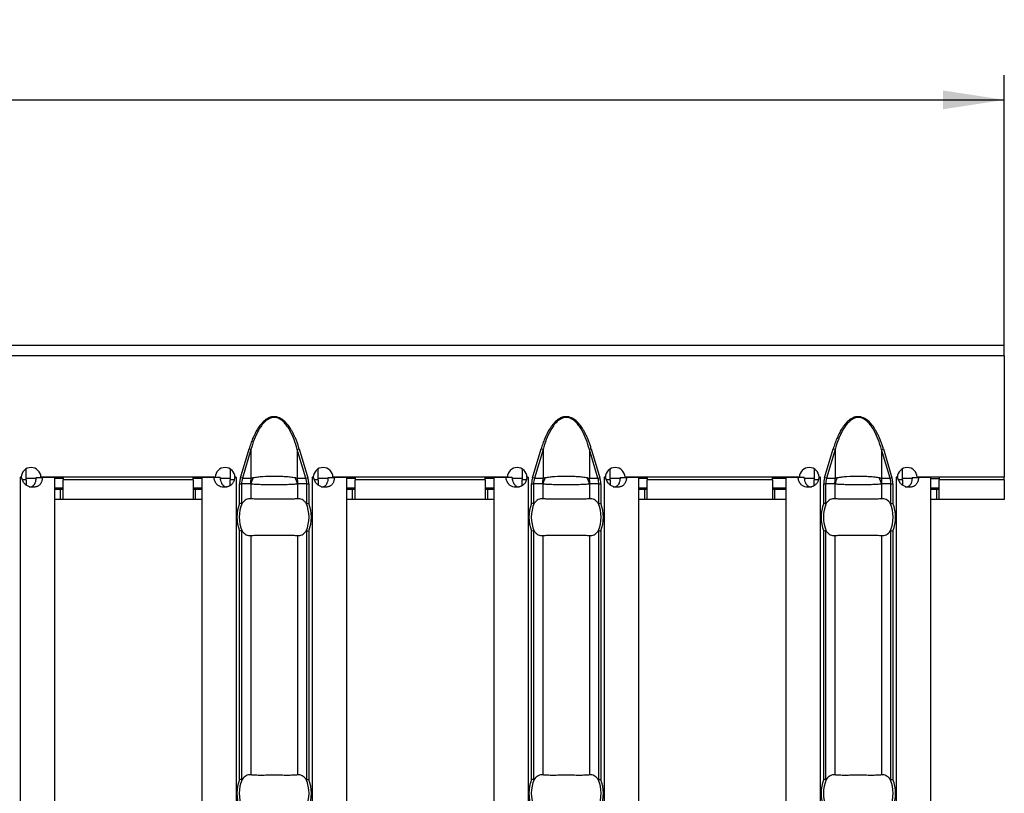
# Model space of a CAD drawing. Units: millimetres. Extents: x 30 to 832, y 10 to 584.
# Drawn here: x 504 to 584, y 253 to 316 of the extents above; entities that cross this region are included whole.
import ezdxf

# ---------------------------------------------------------------- set-up
doc = ezdxf.new("R2010")
doc.units = ezdxf.units.MM
doc.header["$LTSCALE"] = 2
doc.layers.get('0').update_dxf_attribs({"color": 1})
doc.layers.add('310308', color=7, linetype='Continuous')
doc.layers.add('DIMENSION', color=3, linetype='Continuous')
doc.styles.add('SLDTEXTSTYLE1', font='TXT', dxfattribs={"width": 0.605})
doc.dimstyles.new('SLDDIMSTYLE0', dxfattribs={"dimtxt": 5, "dimasz": 5, "dimexe": 0, "dimexo": 0.0625, "dimgap": 1.25, "dimtad": 1, "dimrnd": 1e-09, "dimzin": 12, "dimdsep": 46, "dimtxsty": 'SLDTEXTSTYLE1', "dimsah": 1, "dimcen": 0.09, "dimadec": 0, "dimazin": 3, "dimtfac": 1, "dimtofl": 0, "dimtmove": 0, "dimatfit": 3, "dimfxl": 0, "dimfrac": 2, "dimtolj": 1, "dimtzin": 12, "dimarcsym": 0})

# ---------------------------------------------------------------- blocks, each defined once
blk = doc.blocks.new('1009624-M_002__D_3')
at = {"layer": 'DIMENSION'}
for p, q in [((84.973, 288.795), (84.973, 311.645)), ((584.473, 288.795), (584.473, 311.645)), ((84.973, 309.645), (584.473, 309.645))]:
    blk.add_line(p, q, dxfattribs=at)
for points in [[(84.973, 309.645), (89.973, 308.876), (89.973, 310.414)], [(584.473, 309.645), (579.473, 310.414), (579.473, 308.876)]]:
    blk.add_solid(points, dxfattribs=at)
at = {"layer": 'DIMENSION', "insert": (326.129, 316.09), "char_height": 5, "attachment_point": 1, "style": 'SLDTEXTSTYLE1'}
blk.add_mtext('499.5', dxfattribs=at)
blk = doc.blocks.new('1009624-M_002_Top_view')
for p, q in [((499.5, 0), (0, 0)), ((499.5, -0.85), (499.5, 0)), ((499.5, -0.85), (0, -0.85)), ((499.5, -0.85), (499.5, -10.75)), ((437.293, -10.784), (437.994, -8.431)), ((438.149, -8.477), (437.448, -10.83)), ((438.149, -8.477), (437.994, -8.431)), ((438.149, -8.477), (438.149, -10.83)), ((441.923, -8.477), (442.077, -8.431)), ((441.923, -8.477), (441.923, -10.83)), ((442.624, -10.83), (441.923, -8.477)), ((442.077, -8.431), (442.778, -10.784)), ((461.079, -10.784), (461.78, -8.431)), ((461.934, -8.477), (461.233, -10.83)), ((461.934, -8.477), (461.78, -8.431)), ((461.934, -8.477), (461.934, -10.83)), ((465.708, -8.477), (465.863, -8.431)), ((465.708, -8.477), (465.708, -10.83)), ((466.409, -10.83), (465.708, -8.477)), ((465.863, -8.431), (466.564, -10.784)), ((484.865, -10.784), (485.566, -8.431)), ((485.72, -8.477), (485.019, -10.83)), ((485.72, -8.477), (485.566, -8.431)), ((485.72, -8.477), (485.72, -10.83)), ((489.494, -8.477), (489.649, -8.431)), ((489.494, -8.477), (489.494, -10.83)), ((490.195, -10.83), (489.494, -8.477)), ((489.649, -8.431), (490.35, -10.784)), ((419.843, -10.95), (419.843, -10.06)), ((436.443, -10.063), (436.443, -10.95)), ((443.629, -10.95), (443.629, -10.06)), ((460.229, -10.063), (460.229, -10.95)), ((467.414, -10.95), (467.414, -10.06)), ((484.014, -10.063), (484.014, -10.95)), ((491.2, -10.95), (491.2, -10.06)), ((419.439, -10.75), (419.339, -10.75)), ((419.339, -10.75), (419.339, -10.76)), ((419.339, -10.76), (419.343, -10.76)), ((419.455, -10.76), (419.343, -10.76)), ((419.343, -10.76), (419.343, -107.24)), ((419.843, -10.95), (419.533, -10.95)), ((420.629, -10.85), (419.843, -10.85)), ((419.843, -10.95), (419.843, -11.387)), ((420.642, -10.76), (421.161, -10.76)), ((435.241, -10.75), (421.039, -10.75)), ((422.143, -10.76), (421.161, -10.76)), ((422.143, -10.76), (422.143, -107.24)), ((422.843, -10.85), (422.143, -10.85)), ((422.843, -10.75), (422.843, -10.95)), ((422.843, -12.55), (422.843, -10.95)), ((433.443, -10.95), (422.843, -10.95)), ((433.443, -10.95), (433.443, -10.75)), ((434.143, -10.85), (433.443, -10.85)), ((433.443, -10.95), (433.443, -12.55)), ((434.143, -10.76), (434.143, -107.24)), ((435.12, -10.76), (434.143, -10.76)), ((435.641, -10.76), (435.12, -10.76)), ((436.443, -10.85), (435.661, -10.85)), ((436.443, -11.434), (436.443, -10.95)), ((436.775, -10.95), (436.443, -10.95)), ((436.943, -10.76), (436.824, -10.76)), ((436.946, -10.75), (436.841, -10.75)), ((436.943, -10.76), (436.946, -10.76)), ((436.943, -10.76), (436.943, -107.24)), ((436.946, -10.76), (436.946, -10.75)), ((437.448, -10.83), (437.293, -10.784)), ((437.448, -10.83), (438.149, -10.83)), ((441.923, -10.83), (442.624, -10.83)), ((442.624, -10.83), (442.778, -10.784)), ((443.225, -10.75), (443.125, -10.75)), ((443.125, -10.75), (443.125, -10.76)), ((443.125, -10.76), (443.129, -10.76)), ((443.241, -10.76), (443.129, -10.76)), ((443.129, -10.76), (443.129, -107.24)), ((443.629, -10.95), (443.319, -10.95)), ((444.415, -10.85), (443.629, -10.85)), ((443.629, -10.95), (443.629, -11.387)), ((444.428, -10.76), (444.947, -10.76)), ((459.027, -10.75), (444.825, -10.75)), ((445.929, -10.76), (444.947, -10.76)), ((445.929, -10.76), (445.929, -107.24)), ((446.629, -10.85), (445.929, -10.85)), ((446.629, -10.75), (446.629, -10.95)), ((446.629, -12.55), (446.629, -10.95)), ((457.229, -10.95), (446.629, -10.95)), ((457.229, -10.95), (457.229, -10.75)), ((457.929, -10.85), (457.229, -10.85)), ((457.229, -10.95), (457.229, -12.55)), ((457.929, -10.76), (457.929, -107.24)), ((458.906, -10.76), (457.929, -10.76)), ((459.426, -10.76), (458.906, -10.76)), ((460.229, -10.85), (459.447, -10.85)), ((460.229, -11.434), (460.229, -10.95)), ((460.561, -10.95), (460.229, -10.95)), ((460.729, -10.76), (460.61, -10.76)), ((460.732, -10.75), (460.627, -10.75)), ((460.729, -10.76), (460.732, -10.76)), ((460.729, -10.76), (460.729, -107.24)), ((460.732, -10.76), (460.732, -10.75)), ((461.233, -10.83), (461.079, -10.784)), ((461.233, -10.83), (461.934, -10.83)), ((465.708, -10.83), (466.409, -10.83)), ((466.409, -10.83), (466.564, -10.784)), ((467.011, -10.75), (466.911, -10.75)), ((466.911, -10.75), (466.911, -10.76)), ((466.911, -10.76), (466.914, -10.76)), ((467.027, -10.76), (466.914, -10.76)), ((466.914, -10.76), (466.914, -107.24)), ((467.414, -10.95), (467.105, -10.95)), ((468.2, -10.85), (467.414, -10.85)), ((467.414, -10.95), (467.414, -11.387)), ((468.213, -10.76), (468.733, -10.76)), ((482.813, -10.75), (468.611, -10.75)), ((469.714, -10.76), (468.733, -10.76)), ((469.714, -10.76), (469.714, -107.24)), ((470.414, -10.85), (469.714, -10.85)), ((470.414, -10.75), (470.414, -10.95)), ((470.414, -12.55), (470.414, -10.95)), ((480.614, -10.95), (470.414, -10.95)), ((480.614, -10.95), (480.614, -10.75)), ((481.714, -10.85), (480.614, -10.85)), ((480.614, -10.95), (480.614, -12.55)), ((481.714, -10.76), (481.714, -107.24)), ((482.691, -10.76), (481.714, -10.76)), ((483.212, -10.76), (482.691, -10.76)), ((484.014, -10.85), (483.233, -10.85)), ((484.014, -11.434), (484.014, -10.95)), ((484.346, -10.95), (484.014, -10.95)), ((484.514, -10.76), (484.396, -10.76)), ((484.518, -10.75), (484.413, -10.75)), ((484.514, -10.76), (484.518, -10.76)), ((484.514, -10.76), (484.514, -107.24)), ((484.518, -10.76), (484.518, -10.75)), ((485.019, -10.83), (484.865, -10.784)), ((485.019, -10.83), (485.72, -10.83)), ((489.494, -10.83), (490.195, -10.83)), ((490.195, -10.83), (490.35, -10.784)), ((490.797, -10.75), (490.697, -10.75)), ((490.697, -10.75), (490.697, -10.76)), ((490.697, -10.76), (490.7, -10.76)), ((490.813, -10.76), (490.7, -10.76)), ((490.7, -10.76), (490.7, -107.24)), ((491.2, -10.95), (490.89, -10.95)), ((491.986, -10.85), (491.2, -10.85)), ((491.2, -10.95), (491.2, -11.387)), ((491.999, -10.76), (492.519, -10.76)), ((499.5, -10.75), (492.397, -10.75)), ((493.5, -10.76), (492.519, -10.76)), ((493.5, -10.76), (493.5, -107.24)), ((493.5, -10.85), (494.2, -10.85)), ((494.2, -10.75), (494.2, -10.95)), ((494.2, -12.55), (494.2, -10.95)), ((499.5, -10.95), (494.2, -10.95)), ((499.5, -10.95), (499.5, -10.75)), ((499.5, -10.95), (499.5, -12.55)), ((422.843, -11.65), (422.143, -11.65)), ((422.643, -11.75), (422.143, -11.75)), ((422.843, -11.75), (422.643, -11.75)), ((422.643, -12.55), (422.643, -11.75)), ((434.143, -11.65), (433.443, -11.65)), ((433.643, -11.75), (433.443, -11.75)), ((434.143, -11.75), (433.643, -11.75)), ((433.643, -12.55), (433.643, -11.75)), ((437.219, -12.87), (437.219, -11.29)), ((437.219, -11.29), (437.378, -11.29)), ((437.378, -11.29), (437.378, -12.901)), ((438.106, -11.29), (437.378, -11.29)), ((438.132, -11.299), (438.132, -12.501)), ((441.94, -11.299), (441.94, -12.501)), ((442.694, -11.29), (441.965, -11.29)), ((442.694, -12.901), (442.694, -11.29)), ((442.694, -11.29), (442.853, -11.29)), ((442.853, -11.29), (442.853, -12.87)), ((446.629, -11.65), (445.929, -11.65)), ((446.429, -11.75), (445.929, -11.75)), ((446.629, -11.75), (446.429, -11.75)), ((446.429, -12.55), (446.429, -11.75)), ((457.929, -11.65), (457.229, -11.65)), ((457.429, -11.75), (457.229, -11.75)), ((457.929, -11.75), (457.429, -11.75)), ((457.429, -12.55), (457.429, -11.75)), ((461.005, -12.87), (461.005, -11.29)), ((461.005, -11.29), (461.163, -11.29)), ((461.163, -11.29), (461.163, -12.901)), ((461.892, -11.29), (461.163, -11.29)), ((461.917, -11.299), (461.917, -12.501)), ((465.725, -11.299), (465.725, -12.501)), ((466.48, -11.29), (465.751, -11.29)), ((466.48, -12.901), (466.48, -11.29)), ((466.48, -11.29), (466.638, -11.29)), ((466.638, -11.29), (466.638, -12.87)), ((470.414, -11.65), (469.714, -11.65)), ((470.214, -11.75), (469.714, -11.75)), ((470.414, -11.75), (470.214, -11.75)), ((470.214, -12.55), (470.214, -11.75)), ((481.714, -11.65), (480.614, -11.65)), ((480.814, -11.75), (480.614, -11.75)), ((481.714, -11.75), (480.814, -11.75)), ((480.814, -12.55), (480.814, -11.75)), ((484.79, -12.87), (484.79, -11.29)), ((484.79, -11.29), (484.949, -11.29)), ((484.949, -11.29), (484.949, -12.901)), ((485.678, -11.29), (484.949, -11.29)), ((485.703, -11.299), (485.703, -12.501)), ((489.511, -11.299), (489.511, -12.501)), ((490.265, -11.29), (489.537, -11.29)), ((490.265, -12.901), (490.265, -11.29)), ((490.265, -11.29), (490.424, -11.29)), ((490.424, -11.29), (490.424, -12.87)), ((494.2, -11.65), (493.5, -11.65)), ((494, -11.75), (493.5, -11.75)), ((494.2, -11.75), (494, -11.75)), ((494, -12.55), (494, -11.75)), ((422.643, -12.55), (422.143, -12.55)), ((422.843, -12.55), (422.643, -12.55)), ((433.443, -12.55), (422.843, -12.55)), ((433.643, -12.55), (433.443, -12.55)), ((434.143, -12.55), (433.643, -12.55)), ((446.429, -12.55), (445.929, -12.55)), ((446.629, -12.55), (446.429, -12.55)), ((457.229, -12.55), (446.629, -12.55)), ((457.429, -12.55), (457.229, -12.55)), ((457.929, -12.55), (457.429, -12.55)), ((470.214, -12.55), (469.714, -12.55)), ((470.414, -12.55), (470.214, -12.55)), ((480.614, -12.55), (470.414, -12.55)), ((480.814, -12.55), (480.614, -12.55)), ((481.714, -12.55), (480.814, -12.55)), ((494, -12.55), (493.5, -12.55)), ((494.2, -12.55), (494, -12.55)), ((498, -12.55), (494.2, -12.55)), ((499.5, -12.55), (498, -12.55)), ((437.219, -35.37), (437.219, -15.13)), ((437.378, -15.099), (437.378, -35.401)), ((442.694, -35.401), (442.694, -15.099)), ((442.853, -15.13), (442.853, -35.37)), ((461.005, -35.37), (461.005, -15.13)), ((461.163, -15.099), (461.163, -35.401)), ((466.48, -35.401), (466.48, -15.099)), ((466.638, -15.13), (466.638, -35.37)), ((484.79, -35.37), (484.79, -15.13)), ((484.949, -15.099), (484.949, -35.401)), ((490.265, -35.401), (490.265, -15.099)), ((490.424, -15.13), (490.424, -35.37)), ((438.132, -15.499), (438.132, -35.001)), ((441.94, -15.499), (441.94, -35.001)), ((461.917, -15.499), (461.917, -35.001)), ((465.725, -15.499), (465.725, -35.001)), ((485.703, -15.499), (485.703, -35.001)), ((489.511, -15.499), (489.511, -35.001))]:
    blk.add_line(p, q)
for centre, radius, start, end in [((420.239, -10.755), 0.8, 0.3581, 179.6419), ((436.041, -10.755), 0.8, 0.3581, 179.6419), ((444.025, -10.755), 0.8, 0.3581, 179.6419), ((459.827, -10.755), 0.8, 0.3581, 179.6419), ((467.811, -10.755), 0.8, 0.3581, 179.6419), ((483.613, -10.755), 0.8, 0.3581, 179.6419), ((491.597, -10.755), 0.8, 0.3581, 179.6419), ((440.605, -11.289), 2.499, 169.40884, 180.02086), ((440.587, -11.937), 2.537, 152.8134, 165.44155), ((439.485, -11.937), 2.537, 14.55845, 27.1866), ((439.467, -11.289), 2.499, 359.97914, 10.59116), ((464.39, -11.289), 2.499, 169.40884, 180.02086), ((464.372, -11.937), 2.537, 152.8134, 165.44155), ((463.27, -11.937), 2.537, 14.55845, 27.1866), ((463.252, -11.289), 2.499, 359.97914, 10.59116), ((488.176, -11.289), 2.499, 169.40884, 180.02086), ((488.158, -11.937), 2.537, 152.8134, 165.44155), ((487.056, -11.937), 2.537, 14.55845, 27.1866), ((487.038, -11.289), 2.499, 359.97914, 10.59116), ((440.036, -14), 3.035, 158.14301, 201.85699), ((440.036, -14), 2.842, 156.47708, 203.52292), ((440.036, -14), 2.842, 336.47708, 23.52292), ((440.036, -14), 3.035, 338.14301, 21.85699), ((463.821, -14), 3.035, 158.14301, 201.85699), ((463.821, -14), 2.842, 156.47708, 203.52292), ((463.821, -14), 2.842, 336.47708, 23.52292), ((463.821, -14), 3.035, 338.14301, 21.85699), ((487.607, -14), 3.035, 158.14301, 201.85699), ((487.607, -14), 2.842, 156.47708, 203.52292), ((487.607, -14), 2.842, 336.47708, 23.52292), ((487.607, -14), 3.035, 338.14301, 21.85699), ((440.036, -36.5), 3.035, 158.14301, 201.85699), ((440.036, -36.5), 2.842, 156.47708, 203.52292), ((440.036, -36.5), 2.842, 336.47708, 23.52292), ((440.036, -36.5), 3.035, 338.14301, 21.85699), ((463.821, -36.5), 3.035, 158.14301, 201.85699), ((463.821, -36.5), 2.842, 156.47708, 203.52292), ((463.821, -36.5), 2.842, 336.47708, 23.52292), ((463.821, -36.5), 3.035, 338.14301, 21.85699), ((487.607, -36.5), 3.035, 158.14301, 201.85699), ((487.607, -36.5), 2.842, 156.47708, 203.52292), ((487.607, -36.5), 2.842, 336.47708, 23.52292), ((487.607, -36.5), 3.035, 338.14301, 21.85699)]:
    blk.add_arc(centre, radius, start, end)
for centre, start_param, end_param in [((439.992, -11.29), 2.909439, 3.141593), ((440.08, -11.29), 0, 0.232154), ((463.778, -11.29), 2.909439, 3.141593), ((463.865, -11.29), 0, 0.232154), ((487.563, -11.29), 2.909439, 3.141593), ((487.651, -11.29), 0, 0.232154)]:
    blk.add_ellipse(centre, major_axis=(2.614, 0), ratio=0.765003, start_param=start_param, end_param=end_param)
for points, knots in [([(442.077, -8.431), (442.045, -8.326), (441.982, -8.122), (441.876, -7.826), (441.765, -7.548), (441.648, -7.288), (441.525, -7.047), (441.358, -6.759), (441.141, -6.447), (440.838, -6.128), (440.536, -5.924), (440.256, -5.829), (440.037, -5.805), (439.817, -5.829), (439.537, -5.923), (439.235, -6.126), (438.931, -6.446), (438.683, -6.803), (438.465, -7.196), (438.286, -7.592), (438.126, -8.008), (438.039, -8.287), (437.994, -8.431)], [0, 0, 0, 0, 0.046797, 0.09143, 0.13396, 0.174461, 0.213018, 0.249726, 0.316226, 0.374617, 0.437138, 0.469106, 0.499925, 0.530619, 0.562604, 0.625108, 0.68355, 0.750301, 0.810012, 0.875221, 0.935729, 1, 1, 1, 1]), ([(441.923, -8.477), (441.847, -8.205), (441.761, -7.936), (441.559, -7.41), (441.443, -7.151), (441.233, -6.783), (441.157, -6.664), (440.99, -6.437), (440.897, -6.328), (440.69, -6.134), (440.577, -6.049), (440.384, -5.954), (440.318, -5.929), (440.18, -5.894), (440.108, -5.885), (439.897, -5.885), (439.755, -5.922), (439.5, -6.046), (439.384, -6.132), (439.178, -6.324), (439.085, -6.432), (438.916, -6.66), (438.84, -6.78), (438.629, -7.15), (438.513, -7.408), (438.311, -7.934), (438.224, -8.204), (438.149, -8.477)], [0, 0, 0, 0, 0.125, 0.125, 0.25, 0.25, 0.3125, 0.3125, 0.375, 0.375, 0.4375, 0.4375, 0.46875, 0.46875, 0.5, 0.5, 0.5625, 0.5625, 0.625, 0.625, 0.6875, 0.6875, 0.75, 0.75, 0.875, 0.875, 1, 1, 1, 1]), ([(465.863, -8.431), (465.831, -8.326), (465.767, -8.122), (465.662, -7.826), (465.551, -7.548), (465.434, -7.288), (465.31, -7.047), (465.144, -6.759), (464.927, -6.447), (464.623, -6.128), (464.322, -5.924), (464.042, -5.829), (463.822, -5.805), (463.603, -5.829), (463.323, -5.923), (463.021, -6.126), (462.717, -6.446), (462.468, -6.803), (462.251, -7.196), (462.071, -7.592), (461.912, -8.008), (461.825, -8.287), (461.78, -8.431)], [0, 0, 0, 0, 0.0467974, 0.0914299, 0.1339603, 0.1744614, 0.2130175, 0.2497262, 0.3162264, 0.3746172, 0.4371378, 0.4691061, 0.4999251, 0.5306191, 0.562604, 0.625108, 0.6835501, 0.7503006, 0.810012, 0.8752213, 0.9357287, 1, 1, 1, 1]), ([(465.708, -8.477), (465.633, -8.205), (465.547, -7.936), (465.345, -7.41), (465.228, -7.151), (465.019, -6.783), (464.943, -6.664), (464.776, -6.437), (464.683, -6.328), (464.476, -6.134), (464.362, -6.049), (464.17, -5.954), (464.104, -5.929), (463.966, -5.894), (463.894, -5.885), (463.682, -5.885), (463.54, -5.922), (463.286, -6.046), (463.17, -6.132), (462.964, -6.324), (462.871, -6.432), (462.702, -6.66), (462.626, -6.78), (462.415, -7.15), (462.299, -7.408), (462.097, -7.934), (462.01, -8.204), (461.934, -8.477)], [0, 0, 0, 0, 0.125, 0.125, 0.25, 0.25, 0.3125, 0.3125, 0.375, 0.375, 0.4375, 0.4375, 0.46875, 0.46875, 0.5, 0.5, 0.5625, 0.5625, 0.625, 0.625, 0.6875, 0.6875, 0.75, 0.75, 0.875, 0.875, 1, 1, 1, 1]), ([(489.649, -8.431), (489.616, -8.326), (489.553, -8.122), (489.448, -7.826), (489.337, -7.548), (489.219, -7.288), (489.096, -7.047), (488.93, -6.759), (488.713, -6.447), (488.409, -6.128), (488.108, -5.924), (487.828, -5.829), (487.608, -5.805), (487.389, -5.829), (487.109, -5.923), (486.807, -6.126), (486.503, -6.446), (486.254, -6.803), (486.036, -7.196), (485.857, -7.592), (485.698, -8.008), (485.611, -8.287), (485.566, -8.431)], [0, 0, 0, 0, 0.046797, 0.09143, 0.13396, 0.174461, 0.213018, 0.249726, 0.316226, 0.374617, 0.437138, 0.469106, 0.499925, 0.530619, 0.562604, 0.625108, 0.68355, 0.750301, 0.810012, 0.875221, 0.935729, 1, 1, 1, 1]), ([(489.494, -8.477), (489.419, -8.205), (489.333, -7.936), (489.13, -7.41), (489.014, -7.151), (488.804, -6.783), (488.729, -6.664), (488.561, -6.437), (488.469, -6.328), (488.262, -6.134), (488.148, -6.049), (487.956, -5.954), (487.889, -5.929), (487.751, -5.894), (487.68, -5.885), (487.468, -5.885), (487.326, -5.922), (487.071, -6.046), (486.956, -6.132), (486.75, -6.324), (486.657, -6.432), (486.488, -6.66), (486.412, -6.78), (486.201, -7.15), (486.085, -7.408), (485.882, -7.934), (485.796, -8.204), (485.72, -8.477)], [0, 0, 0, 0, 0.125, 0.125, 0.25, 0.25, 0.3125, 0.3125, 0.375, 0.375, 0.4375, 0.4375, 0.46875, 0.46875, 0.5, 0.5, 0.5625, 0.5625, 0.625, 0.625, 0.6875, 0.6875, 0.75, 0.75, 0.875, 0.875, 1, 1, 1, 1]), ([(421.161, -10.76), (421.157, -10.803), (421.149, -10.885), (421.125, -11.002), (421.094, -11.108), (421.054, -11.203), (421.004, -11.286), (420.945, -11.359), (420.875, -11.42), (420.796, -11.47), (420.705, -11.509), (420.604, -11.536), (420.491, -11.552), (420.329, -11.559), (420.122, -11.537), (419.89, -11.439), (419.698, -11.271), (419.547, -11.04), (419.487, -10.857), (419.455, -10.76)], [0, 0, 0, 0, 0.0476, 0.091973, 0.133635, 0.17321, 0.211423, 0.249078, 0.287014, 0.326053, 0.366949, 0.410361, 0.45684, 0.506836, 0.605904, 0.696904, 0.787849, 0.886765, 1, 1, 1, 1]), ([(420.642, -10.76), (420.631, -10.878), (420.612, -11.089), (420.52, -11.324), (420.413, -11.448), (420.318, -11.511), (420.204, -11.549), (420.12, -11.553), (420.076, -11.555)], [0, 0, 0, 0, 0.305666, 0.548622, 0.657444, 0.765061, 0.877609, 1, 1, 1, 1]), ([(436.824, -10.76), (436.819, -10.803), (436.808, -10.885), (436.777, -11.002), (436.737, -11.108), (436.686, -11.203), (436.624, -11.286), (436.551, -11.359), (436.469, -11.42), (436.376, -11.47), (436.274, -11.509), (436.163, -11.536), (436.043, -11.552), (435.878, -11.559), (435.679, -11.537), (435.472, -11.439), (435.31, -11.271), (435.19, -11.04), (435.144, -10.857), (435.12, -10.76)], [0, 0, 0, 0, 0.0475999, 0.0919726, 0.1336349, 0.1732099, 0.2114228, 0.2490776, 0.2870138, 0.3260528, 0.3669493, 0.4103614, 0.4568404, 0.5068361, 0.6059035, 0.6969038, 0.7878486, 0.8867653, 1, 1, 1, 1]), ([(436.213, -11.555), (436.212, -11.555), (436.174, -11.559), (436.1, -11.546), (435.998, -11.51), (435.909, -11.445), (435.803, -11.32), (435.701, -11.089), (435.662, -10.878), (435.641, -10.76)], [0, 0, 0, 0, 0.000497, 0.108761, 0.212201, 0.316239, 0.426206, 0.680306, 1, 1, 1, 1]), ([(437.293, -10.784), (437.282, -10.825), (437.259, -10.908), (437.236, -11.035), (437.222, -11.162), (437.22, -11.247), (437.219, -11.29)], [0, 0, 0, 0, 0.252084, 0.501921, 0.750794, 1, 1, 1, 1]), ([(438.149, -10.83), (438.177, -10.819), (438.205, -10.81), (438.235, -10.801), (438.266, -10.792), (438.298, -10.784), (438.33, -10.778)], [0, 0, 0, 0, 0.0001313947, 0.0001313947, 0.0001313947, 0.0002686682, 0.0002686682, 0.0002686682, 0.0002686682]), ([(438.33, -10.778), (438.443, -10.756), (438.568, -10.737), (438.83, -10.705), (438.968, -10.692), (439.407, -10.661), (439.72, -10.651), (440.194, -10.651), (440.35, -10.653), (440.659, -10.663), (440.811, -10.671), (441.102, -10.692), (441.243, -10.705), (441.506, -10.737), (441.628, -10.756), (441.741, -10.778)], [0, 0, 0, 0, 0.125, 0.125, 0.25, 0.25, 0.5, 0.5, 0.625, 0.625, 0.75, 0.75, 0.875, 0.875, 1, 1, 1, 1]), ([(441.741, -10.778), (441.786, -10.787), (441.83, -10.798), (441.872, -10.812), (441.889, -10.817), (441.906, -10.823), (441.923, -10.83)], [0, 0, 0, 0, 0.0001904233, 0.0001904233, 0.0001904233, 0.0002685522, 0.0002685522, 0.0002685522, 0.0002685522]), ([(442.853, -11.29), (442.852, -11.247), (442.85, -11.162), (442.835, -11.035), (442.812, -10.908), (442.79, -10.825), (442.778, -10.784)], [0, 0, 0, 0, 0.249206, 0.498079, 0.747916, 1, 1, 1, 1]), ([(444.947, -10.76), (444.943, -10.803), (444.934, -10.885), (444.911, -11.002), (444.88, -11.108), (444.839, -11.203), (444.79, -11.286), (444.73, -11.359), (444.661, -11.42), (444.582, -11.47), (444.491, -11.509), (444.39, -11.536), (444.277, -11.552), (444.114, -11.559), (443.908, -11.537), (443.676, -11.439), (443.484, -11.271), (443.333, -11.04), (443.273, -10.857), (443.241, -10.76)], [0, 0, 0, 0, 0.0476, 0.091973, 0.133635, 0.17321, 0.211423, 0.249078, 0.287014, 0.326053, 0.366949, 0.410361, 0.45684, 0.506836, 0.605904, 0.696904, 0.787849, 0.886765, 1, 1, 1, 1]), ([(444.428, -10.76), (444.417, -10.878), (444.397, -11.089), (444.306, -11.324), (444.199, -11.448), (444.103, -11.511), (443.99, -11.549), (443.906, -11.553), (443.862, -11.555)], [0, 0, 0, 0, 0.305666, 0.548622, 0.657444, 0.765061, 0.877609, 1, 1, 1, 1]), ([(460.61, -10.76), (460.604, -10.803), (460.593, -10.885), (460.563, -11.002), (460.523, -11.108), (460.471, -11.203), (460.409, -11.286), (460.337, -11.359), (460.254, -11.42), (460.162, -11.47), (460.06, -11.509), (459.949, -11.536), (459.829, -11.552), (459.664, -11.559), (459.465, -11.537), (459.257, -11.439), (459.096, -11.271), (458.976, -11.04), (458.93, -10.857), (458.906, -10.76)], [0, 0, 0, 0, 0.0476, 0.091973, 0.133635, 0.17321, 0.211423, 0.249078, 0.287014, 0.326053, 0.366949, 0.410361, 0.45684, 0.506836, 0.605904, 0.696904, 0.787849, 0.886765, 1, 1, 1, 1]), ([(459.998, -11.555), (459.998, -11.555), (459.959, -11.559), (459.886, -11.546), (459.784, -11.51), (459.695, -11.445), (459.588, -11.32), (459.486, -11.089), (459.448, -10.878), (459.426, -10.76)], [0, 0, 0, 0, 0.000497, 0.108761, 0.212201, 0.316239, 0.426206, 0.680306, 1, 1, 1, 1]), ([(461.079, -10.784), (461.068, -10.825), (461.045, -10.908), (461.022, -11.035), (461.007, -11.162), (461.006, -11.247), (461.005, -11.29)], [0, 0, 0, 0, 0.252084, 0.501921, 0.750794, 1, 1, 1, 1]), ([(461.934, -10.83), (461.962, -10.819), (461.991, -10.81), (462.021, -10.801), (462.052, -10.792), (462.083, -10.784), (462.116, -10.778)], [0, 0, 0, 0, 0.0001313947, 0.0001313947, 0.0001313947, 0.0002686682, 0.0002686682, 0.0002686682, 0.0002686682]), ([(462.116, -10.778), (462.229, -10.756), (462.353, -10.737), (462.615, -10.705), (462.754, -10.692), (463.193, -10.661), (463.505, -10.651), (463.98, -10.651), (464.136, -10.653), (464.444, -10.663), (464.597, -10.671), (464.887, -10.692), (465.028, -10.705), (465.291, -10.737), (465.414, -10.756), (465.527, -10.778)], [0, 0, 0, 0, 0.125, 0.125, 0.25, 0.25, 0.5, 0.5, 0.625, 0.625, 0.75, 0.75, 0.875, 0.875, 1, 1, 1, 1]), ([(465.527, -10.778), (465.572, -10.787), (465.616, -10.798), (465.658, -10.812), (465.675, -10.817), (465.692, -10.823), (465.708, -10.83)], [0, 0, 0, 0, 0.0001904233, 0.0001904233, 0.0001904233, 0.0002685522, 0.0002685522, 0.0002685522, 0.0002685522]), ([(466.638, -11.29), (466.637, -11.247), (466.635, -11.162), (466.621, -11.035), (466.598, -10.908), (466.575, -10.825), (466.564, -10.784)], [0, 0, 0, 0, 0.249206, 0.498079, 0.747916, 1, 1, 1, 1]), ([(468.733, -10.76), (468.728, -10.803), (468.72, -10.885), (468.697, -11.002), (468.665, -11.108), (468.625, -11.203), (468.575, -11.286), (468.516, -11.359), (468.447, -11.42), (468.367, -11.47), (468.277, -11.509), (468.175, -11.536), (468.062, -11.552), (467.9, -11.559), (467.694, -11.537), (467.462, -11.439), (467.27, -11.271), (467.119, -11.04), (467.059, -10.857), (467.027, -10.76)], [0, 0, 0, 0, 0.0475999, 0.0919726, 0.1336349, 0.1732099, 0.2114228, 0.2490776, 0.2870138, 0.3260528, 0.3669493, 0.4103614, 0.4568404, 0.5068361, 0.6059035, 0.6969038, 0.7878486, 0.8867653, 1, 1, 1, 1]), ([(468.213, -10.76), (468.202, -10.878), (468.183, -11.089), (468.092, -11.324), (467.985, -11.448), (467.889, -11.511), (467.775, -11.549), (467.691, -11.553), (467.648, -11.555)], [0, 0, 0, 0, 0.305666, 0.548622, 0.657444, 0.765061, 0.877609, 1, 1, 1, 1]), ([(484.396, -10.76), (484.39, -10.803), (484.379, -10.885), (484.349, -11.002), (484.308, -11.108), (484.257, -11.203), (484.195, -11.286), (484.123, -11.359), (484.04, -11.42), (483.948, -11.47), (483.846, -11.509), (483.734, -11.536), (483.615, -11.552), (483.449, -11.559), (483.251, -11.537), (483.043, -11.439), (482.882, -11.271), (482.761, -11.04), (482.716, -10.857), (482.691, -10.76)], [0, 0, 0, 0, 0.0476, 0.091973, 0.133635, 0.17321, 0.211423, 0.249078, 0.287014, 0.326053, 0.366949, 0.410361, 0.45684, 0.506836, 0.605904, 0.696904, 0.787849, 0.886765, 1, 1, 1, 1]), ([(483.784, -11.555), (483.784, -11.555), (483.745, -11.559), (483.672, -11.546), (483.569, -11.51), (483.48, -11.445), (483.374, -11.32), (483.272, -11.089), (483.234, -10.878), (483.212, -10.76)], [0, 0, 0, 0, 0.000497, 0.108761, 0.212201, 0.316239, 0.426206, 0.680306, 1, 1, 1, 1]), ([(484.865, -10.784), (484.853, -10.825), (484.83, -10.908), (484.808, -11.035), (484.793, -11.162), (484.791, -11.247), (484.79, -11.29)], [0, 0, 0, 0, 0.252084, 0.501921, 0.750794, 1, 1, 1, 1]), ([(485.72, -10.83), (485.748, -10.819), (485.777, -10.81), (485.806, -10.801), (485.837, -10.792), (485.869, -10.784), (485.902, -10.778)], [0, 0, 0, 0, 0.0001313947, 0.0001313947, 0.0001313947, 0.0002686682, 0.0002686682, 0.0002686682, 0.0002686682]), ([(485.902, -10.778), (486.015, -10.756), (486.139, -10.737), (486.401, -10.705), (486.54, -10.692), (486.979, -10.661), (487.291, -10.651), (487.765, -10.651), (487.922, -10.653), (488.23, -10.663), (488.382, -10.671), (488.673, -10.692), (488.814, -10.705), (489.077, -10.737), (489.199, -10.756), (489.312, -10.778)], [0, 0, 0, 0, 0.125, 0.125, 0.25, 0.25, 0.5, 0.5, 0.625, 0.625, 0.75, 0.75, 0.875, 0.875, 1, 1, 1, 1]), ([(489.312, -10.778), (489.358, -10.787), (489.402, -10.798), (489.444, -10.812), (489.461, -10.817), (489.478, -10.823), (489.494, -10.83)], [0, 0, 0, 0, 0.0001904233, 0.0001904233, 0.0001904233, 0.0002685522, 0.0002685522, 0.0002685522, 0.0002685522]), ([(490.424, -11.29), (490.423, -11.247), (490.421, -11.162), (490.406, -11.035), (490.384, -10.908), (490.361, -10.825), (490.35, -10.784)], [0, 0, 0, 0, 0.249206, 0.498079, 0.747916, 1, 1, 1, 1]), ([(492.519, -10.76), (492.514, -10.803), (492.506, -10.885), (492.482, -11.002), (492.451, -11.108), (492.411, -11.203), (492.361, -11.286), (492.302, -11.359), (492.233, -11.42), (492.153, -11.47), (492.063, -11.509), (491.961, -11.536), (491.848, -11.552), (491.686, -11.559), (491.479, -11.537), (491.248, -11.439), (491.055, -11.271), (490.904, -11.04), (490.845, -10.857), (490.813, -10.76)], [0, 0, 0, 0, 0.0476, 0.091973, 0.133635, 0.17321, 0.211423, 0.249078, 0.287014, 0.326053, 0.366949, 0.410361, 0.45684, 0.506836, 0.605904, 0.696904, 0.787849, 0.886765, 1, 1, 1, 1]), ([(491.999, -10.76), (491.988, -10.878), (491.969, -11.089), (491.878, -11.324), (491.77, -11.448), (491.675, -11.511), (491.561, -11.549), (491.477, -11.553), (491.433, -11.555)], [0, 0, 0, 0, 0.305666, 0.548622, 0.657444, 0.765061, 0.877609, 1, 1, 1, 1]), ([(438.132, -11.299), (438.127, -11.296), (438.123, -11.294), (438.118, -11.292), (438.114, -11.291), (438.11, -11.29), (438.106, -11.29)], [0, 0, 0, 0, 0.00002372404, 0.00002372404, 0.00002372404, 0.00004325646, 0.00004325646, 0.00004325646, 0.00004325646]), ([(441.94, -11.299), (441.828, -11.312), (441.7, -11.323), (441.417, -11.342), (441.261, -11.35), (440.934, -11.362), (440.759, -11.367), (440.402, -11.373), (440.221, -11.375), (439.851, -11.375), (439.666, -11.373), (439.31, -11.367), (439.139, -11.363), (438.808, -11.35), (438.654, -11.342), (438.373, -11.324), (438.244, -11.312), (438.132, -11.299)], [0, 0, 0, 0, 0.125, 0.125, 0.25, 0.25, 0.375, 0.375, 0.5, 0.5, 0.625, 0.625, 0.75, 0.75, 0.875, 0.875, 1, 1, 1, 1]), ([(441.965, -11.29), (441.963, -11.29), (441.961, -11.29), (441.958, -11.291), (441.952, -11.292), (441.946, -11.295), (441.94, -11.299)], [0, 0, 0, 0, 0.00001130975, 0.00001130975, 0.00001130975, 0.00004348451, 0.00004348451, 0.00004348451, 0.00004348451]), ([(461.917, -11.299), (461.913, -11.296), (461.908, -11.294), (461.904, -11.292), (461.9, -11.291), (461.896, -11.29), (461.892, -11.29)], [0, 0, 0, 0, 0.00002372404, 0.00002372404, 0.00002372404, 0.00004325646, 0.00004325646, 0.00004325646, 0.00004325646]), ([(465.725, -11.299), (465.613, -11.312), (465.486, -11.323), (465.203, -11.342), (465.047, -11.35), (464.72, -11.362), (464.544, -11.367), (464.188, -11.373), (464.006, -11.375), (463.637, -11.375), (463.452, -11.373), (463.096, -11.367), (462.924, -11.363), (462.593, -11.35), (462.44, -11.342), (462.159, -11.324), (462.03, -11.312), (461.917, -11.299)], [0, 0, 0, 0, 0.125, 0.125, 0.25, 0.25, 0.375, 0.375, 0.5, 0.5, 0.625, 0.625, 0.75, 0.75, 0.875, 0.875, 1, 1, 1, 1]), ([(465.751, -11.29), (465.749, -11.29), (465.746, -11.29), (465.744, -11.291), (465.738, -11.292), (465.731, -11.295), (465.725, -11.299)], [0, 0, 0, 0, 0.00001130975, 0.00001130975, 0.00001130975, 0.00004348451, 0.00004348451, 0.00004348451, 0.00004348451]), ([(485.703, -11.299), (485.699, -11.296), (485.694, -11.294), (485.689, -11.292), (485.685, -11.291), (485.682, -11.29), (485.678, -11.29)], [0, 0, 0, 0, 0.00002372404, 0.00002372404, 0.00002372404, 0.00004325646, 0.00004325646, 0.00004325646, 0.00004325646]), ([(489.511, -11.299), (489.399, -11.312), (489.272, -11.323), (488.989, -11.342), (488.833, -11.35), (488.505, -11.362), (488.33, -11.367), (487.974, -11.373), (487.792, -11.375), (487.422, -11.375), (487.238, -11.373), (486.882, -11.367), (486.71, -11.363), (486.379, -11.35), (486.226, -11.342), (485.945, -11.324), (485.815, -11.312), (485.703, -11.299)], [0, 0, 0, 0, 0.125, 0.125, 0.25, 0.25, 0.375, 0.375, 0.5, 0.5, 0.625, 0.625, 0.75, 0.75, 0.875, 0.875, 1, 1, 1, 1]), ([(489.537, -11.29), (489.534, -11.29), (489.532, -11.29), (489.53, -11.291), (489.523, -11.292), (489.517, -11.295), (489.511, -11.299)], [0, 0, 0, 0, 0.00001130975, 0.00001130975, 0.00001130975, 0.00004348451, 0.00004348451, 0.00004348451, 0.00004348451]), ([(438.132, -12.501), (438.005, -12.485), (437.879, -12.508), (437.638, -12.632), (437.527, -12.731), (437.429, -12.866)], [0, 0, 0, 0, 0.5, 0.5, 1, 1, 1, 1]), ([(441.94, -12.501), (441.827, -12.515), (441.701, -12.524), (441.418, -12.536), (441.261, -12.538), (440.934, -12.537), (440.761, -12.534), (440.402, -12.53), (440.221, -12.528), (439.855, -12.528), (439.669, -12.53), (439.314, -12.534), (439.14, -12.537), (438.81, -12.538), (438.657, -12.536), (438.374, -12.524), (438.244, -12.515), (438.132, -12.501)], [0, 0, 0, 0, 0.125, 0.125, 0.25, 0.25, 0.375, 0.375, 0.5, 0.5, 0.625, 0.625, 0.75, 0.75, 0.875, 0.875, 1, 1, 1, 1]), ([(442.642, -12.866), (442.593, -12.798), (442.541, -12.741), (442.432, -12.642), (442.373, -12.601), (442.193, -12.508), (442.066, -12.485), (441.94, -12.501)], [0, 0, 0, 0, 0.25, 0.25, 0.5, 0.5, 1, 1, 1, 1]), ([(461.917, -12.501), (461.791, -12.485), (461.665, -12.508), (461.424, -12.632), (461.312, -12.731), (461.215, -12.866)], [0, 0, 0, 0, 0.5, 0.5, 1, 1, 1, 1]), ([(465.725, -12.501), (465.613, -12.515), (465.486, -12.524), (465.204, -12.536), (465.047, -12.538), (464.72, -12.537), (464.546, -12.534), (464.188, -12.53), (464.006, -12.528), (463.64, -12.528), (463.455, -12.53), (463.1, -12.534), (462.926, -12.537), (462.596, -12.538), (462.443, -12.536), (462.159, -12.524), (462.03, -12.515), (461.917, -12.501)], [0, 0, 0, 0, 0.125, 0.125, 0.25, 0.25, 0.375, 0.375, 0.5, 0.5, 0.625, 0.625, 0.75, 0.75, 0.875, 0.875, 1, 1, 1, 1]), ([(466.428, -12.866), (466.379, -12.798), (466.327, -12.741), (466.217, -12.642), (466.159, -12.601), (465.978, -12.508), (465.852, -12.485), (465.725, -12.501)], [0, 0, 0, 0, 0.25, 0.25, 0.5, 0.5, 1, 1, 1, 1]), ([(485.703, -12.501), (485.577, -12.485), (485.451, -12.508), (485.21, -12.632), (485.098, -12.731), (485.001, -12.866)], [0, 0, 0, 0, 0.5, 0.5, 1, 1, 1, 1]), ([(489.511, -12.501), (489.399, -12.515), (489.272, -12.524), (488.99, -12.536), (488.833, -12.538), (488.505, -12.537), (488.332, -12.534), (487.973, -12.53), (487.792, -12.528), (487.426, -12.528), (487.241, -12.53), (486.886, -12.534), (486.711, -12.537), (486.382, -12.538), (486.228, -12.536), (485.945, -12.524), (485.815, -12.515), (485.703, -12.501)], [0, 0, 0, 0, 0.125, 0.125, 0.25, 0.25, 0.375, 0.375, 0.5, 0.5, 0.625, 0.625, 0.75, 0.75, 0.875, 0.875, 1, 1, 1, 1]), ([(490.213, -12.866), (490.165, -12.798), (490.113, -12.741), (490.003, -12.642), (489.944, -12.601), (489.764, -12.508), (489.638, -12.485), (489.511, -12.501)], [0, 0, 0, 0, 0.25, 0.25, 0.5, 0.5, 1, 1, 1, 1]), ([(437.429, -12.866), (437.423, -12.874), (437.417, -12.882), (437.409, -12.889), (437.403, -12.894), (437.397, -12.898), (437.39, -12.9), (437.386, -12.902), (437.382, -12.902), (437.378, -12.901)], [0, 0, 0, 0, 0.00004013085, 0.00004013085, 0.00004013085, 0.0000737072, 0.0000737072, 0.0000737072, 0.00009481036, 0.00009481036, 0.00009481036, 0.00009481036]), ([(442.694, -12.901), (442.689, -12.902), (442.683, -12.901), (442.678, -12.899), (442.671, -12.896), (442.664, -12.891), (442.657, -12.884), (442.652, -12.879), (442.647, -12.872), (442.642, -12.866)], [0, 0, 0, 0, 0.00002610727, 0.00002610727, 0.00002610727, 0.00006300599, 0.00006300599, 0.00006300599, 0.00009442318, 0.00009442318, 0.00009442318, 0.00009442318]), ([(461.215, -12.866), (461.209, -12.874), (461.202, -12.882), (461.195, -12.889), (461.189, -12.894), (461.183, -12.898), (461.176, -12.9), (461.172, -12.902), (461.168, -12.902), (461.163, -12.901)], [0, 0, 0, 0, 0.00004013085, 0.00004013085, 0.00004013085, 0.0000737072, 0.0000737072, 0.0000737072, 0.00009481036, 0.00009481036, 0.00009481036, 0.00009481036]), ([(466.48, -12.901), (466.474, -12.902), (466.469, -12.901), (466.464, -12.899), (466.456, -12.896), (466.45, -12.891), (466.443, -12.884), (466.438, -12.879), (466.433, -12.872), (466.428, -12.866)], [0, 0, 0, 0, 0.00002610727, 0.00002610727, 0.00002610727, 0.00006300599, 0.00006300599, 0.00006300599, 0.00009442318, 0.00009442318, 0.00009442318, 0.00009442318]), ([(485.001, -12.866), (484.995, -12.874), (484.988, -12.882), (484.981, -12.889), (484.975, -12.894), (484.968, -12.898), (484.962, -12.9), (484.958, -12.902), (484.953, -12.902), (484.949, -12.901)], [0, 0, 0, 0, 0.00004013085, 0.00004013085, 0.00004013085, 0.0000737072, 0.0000737072, 0.0000737072, 0.00009481036, 0.00009481036, 0.00009481036, 0.00009481036]), ([(490.265, -12.901), (490.26, -12.902), (490.255, -12.901), (490.249, -12.899), (490.242, -12.896), (490.235, -12.891), (490.229, -12.884), (490.223, -12.879), (490.218, -12.872), (490.213, -12.866)], [0, 0, 0, 0, 0.00002610727, 0.00002610727, 0.00002610727, 0.00006300599, 0.00006300599, 0.00006300599, 0.00009442318, 0.00009442318, 0.00009442318, 0.00009442318]), ([(437.378, -15.099), (437.383, -15.098), (437.388, -15.099), (437.393, -15.101), (437.401, -15.104), (437.408, -15.109), (437.414, -15.116), (437.419, -15.121), (437.425, -15.128), (437.429, -15.134)], [0, 0, 0, 0, 0.00002610727, 0.00002610727, 0.00002610727, 0.00006300599, 0.00006300599, 0.00006300599, 0.00009442318, 0.00009442318, 0.00009442318, 0.00009442318]), ([(437.429, -15.134), (437.478, -15.202), (437.53, -15.259), (437.64, -15.358), (437.698, -15.399), (437.879, -15.492), (438.005, -15.515), (438.132, -15.499)], [0, 0, 0, 0, 0.25, 0.25, 0.5, 0.5, 1, 1, 1, 1]), ([(441.94, -15.499), (442.066, -15.515), (442.192, -15.492), (442.433, -15.368), (442.545, -15.269), (442.642, -15.134)], [0, 0, 0, 0, 0.5, 0.5, 1, 1, 1, 1]), ([(442.642, -15.134), (442.648, -15.126), (442.655, -15.118), (442.662, -15.111), (442.668, -15.106), (442.674, -15.102), (442.681, -15.1), (442.685, -15.098), (442.69, -15.098), (442.694, -15.099)], [0, 0, 0, 0, 0.00004013085, 0.00004013085, 0.00004013085, 0.0000737072, 0.0000737072, 0.0000737072, 0.00009481036, 0.00009481036, 0.00009481036, 0.00009481036]), ([(461.163, -15.099), (461.169, -15.098), (461.174, -15.099), (461.179, -15.101), (461.186, -15.104), (461.193, -15.109), (461.2, -15.116), (461.205, -15.121), (461.21, -15.128), (461.215, -15.134)], [0, 0, 0, 0, 0.00002610727, 0.00002610727, 0.00002610727, 0.00006300599, 0.00006300599, 0.00006300599, 0.00009442318, 0.00009442318, 0.00009442318, 0.00009442318]), ([(461.215, -15.134), (461.264, -15.202), (461.316, -15.259), (461.426, -15.358), (461.484, -15.399), (461.665, -15.492), (461.791, -15.515), (461.917, -15.499)], [0, 0, 0, 0, 0.25, 0.25, 0.5, 0.5, 1, 1, 1, 1]), ([(465.725, -15.499), (465.852, -15.515), (465.978, -15.492), (466.219, -15.368), (466.33, -15.269), (466.428, -15.134)], [0, 0, 0, 0, 0.5, 0.5, 1, 1, 1, 1]), ([(466.428, -15.134), (466.434, -15.126), (466.441, -15.118), (466.448, -15.111), (466.454, -15.106), (466.46, -15.102), (466.467, -15.1), (466.471, -15.098), (466.475, -15.098), (466.48, -15.099)], [0, 0, 0, 0, 0.00004013085, 0.00004013085, 0.00004013085, 0.0000737072, 0.0000737072, 0.0000737072, 0.00009481036, 0.00009481036, 0.00009481036, 0.00009481036]), ([(484.949, -15.099), (484.954, -15.098), (484.96, -15.099), (484.965, -15.101), (484.972, -15.104), (484.979, -15.109), (484.985, -15.116), (484.991, -15.121), (484.996, -15.128), (485.001, -15.134)], [0, 0, 0, 0, 0.00002610727, 0.00002610727, 0.00002610727, 0.00006300599, 0.00006300599, 0.00006300599, 0.00009442318, 0.00009442318, 0.00009442318, 0.00009442318]), ([(485.001, -15.134), (485.05, -15.202), (485.101, -15.259), (485.211, -15.358), (485.27, -15.399), (485.45, -15.492), (485.577, -15.515), (485.703, -15.499)], [0, 0, 0, 0, 0.25, 0.25, 0.5, 0.5, 1, 1, 1, 1]), ([(489.511, -15.499), (489.638, -15.515), (489.764, -15.492), (490.004, -15.368), (490.116, -15.269), (490.213, -15.134)], [0, 0, 0, 0, 0.5, 0.5, 1, 1, 1, 1]), ([(490.213, -15.134), (490.22, -15.126), (490.226, -15.118), (490.233, -15.111), (490.239, -15.106), (490.246, -15.102), (490.252, -15.1), (490.257, -15.098), (490.261, -15.098), (490.265, -15.099)], [0, 0, 0, 0, 0.00004013085, 0.00004013085, 0.00004013085, 0.0000737072, 0.0000737072, 0.0000737072, 0.00009481036, 0.00009481036, 0.00009481036, 0.00009481036]), ([(438.132, -15.499), (438.244, -15.485), (438.371, -15.476), (438.653, -15.464), (438.81, -15.462), (439.137, -15.463), (439.311, -15.466), (439.67, -15.47), (439.851, -15.472), (440.217, -15.472), (440.402, -15.47), (440.757, -15.466), (440.931, -15.463), (441.261, -15.462), (441.415, -15.464), (441.698, -15.476), (441.827, -15.485), (441.94, -15.499)], [0, 0, 0, 0, 0.125, 0.125, 0.25, 0.25, 0.375, 0.375, 0.5, 0.5, 0.625, 0.625, 0.75, 0.75, 0.875, 0.875, 1, 1, 1, 1]), ([(461.917, -15.499), (462.03, -15.485), (462.157, -15.476), (462.439, -15.464), (462.596, -15.462), (462.923, -15.463), (463.096, -15.466), (463.455, -15.47), (463.636, -15.472), (464.002, -15.472), (464.188, -15.47), (464.543, -15.466), (464.717, -15.463), (465.047, -15.462), (465.2, -15.464), (465.484, -15.476), (465.613, -15.485), (465.725, -15.499)], [0, 0, 0, 0, 0.125, 0.125, 0.25, 0.25, 0.375, 0.375, 0.5, 0.5, 0.625, 0.625, 0.75, 0.75, 0.875, 0.875, 1, 1, 1, 1]), ([(485.703, -15.499), (485.815, -15.485), (485.942, -15.476), (486.225, -15.464), (486.381, -15.462), (486.709, -15.463), (486.882, -15.466), (487.241, -15.47), (487.422, -15.472), (487.788, -15.472), (487.973, -15.47), (488.329, -15.466), (488.503, -15.463), (488.833, -15.462), (488.986, -15.464), (489.269, -15.476), (489.399, -15.485), (489.511, -15.499)], [0, 0, 0, 0, 0.125, 0.125, 0.25, 0.25, 0.375, 0.375, 0.5, 0.5, 0.625, 0.625, 0.75, 0.75, 0.875, 0.875, 1, 1, 1, 1]), ([(438.132, -35.001), (438.005, -34.985), (437.879, -35.008), (437.638, -35.132), (437.527, -35.231), (437.429, -35.366)], [0, 0, 0, 0, 0.5, 0.5, 1, 1, 1, 1]), ([(441.94, -35.001), (441.827, -35.015), (441.701, -35.024), (441.418, -35.036), (441.261, -35.038), (440.934, -35.037), (440.761, -35.034), (440.402, -35.03), (440.221, -35.028), (439.855, -35.028), (439.669, -35.03), (439.314, -35.034), (439.14, -35.037), (438.81, -35.038), (438.657, -35.036), (438.374, -35.024), (438.244, -35.015), (438.132, -35.001)], [0, 0, 0, 0, 0.125, 0.125, 0.25, 0.25, 0.375, 0.375, 0.5, 0.5, 0.625, 0.625, 0.75, 0.75, 0.875, 0.875, 1, 1, 1, 1]), ([(442.642, -35.366), (442.593, -35.298), (442.541, -35.241), (442.432, -35.142), (442.373, -35.101), (442.193, -35.008), (442.066, -34.985), (441.94, -35.001)], [0, 0, 0, 0, 0.25, 0.25, 0.5, 0.5, 1, 1, 1, 1]), ([(461.917, -35.001), (461.791, -34.985), (461.665, -35.008), (461.424, -35.132), (461.312, -35.231), (461.215, -35.366)], [0, 0, 0, 0, 0.5, 0.5, 1, 1, 1, 1]), ([(465.725, -35.001), (465.613, -35.015), (465.486, -35.024), (465.204, -35.036), (465.047, -35.038), (464.72, -35.037), (464.546, -35.034), (464.188, -35.03), (464.006, -35.028), (463.64, -35.028), (463.455, -35.03), (463.1, -35.034), (462.926, -35.037), (462.596, -35.038), (462.443, -35.036), (462.159, -35.024), (462.03, -35.015), (461.917, -35.001)], [0, 0, 0, 0, 0.125, 0.125, 0.25, 0.25, 0.375, 0.375, 0.5, 0.5, 0.625, 0.625, 0.75, 0.75, 0.875, 0.875, 1, 1, 1, 1]), ([(466.428, -35.366), (466.379, -35.298), (466.327, -35.241), (466.217, -35.142), (466.159, -35.101), (465.978, -35.008), (465.852, -34.985), (465.725, -35.001)], [0, 0, 0, 0, 0.25, 0.25, 0.5, 0.5, 1, 1, 1, 1]), ([(485.703, -35.001), (485.577, -34.985), (485.451, -35.008), (485.21, -35.132), (485.098, -35.231), (485.001, -35.366)], [0, 0, 0, 0, 0.5, 0.5, 1, 1, 1, 1]), ([(489.511, -35.001), (489.399, -35.015), (489.272, -35.024), (488.99, -35.036), (488.833, -35.038), (488.505, -35.037), (488.332, -35.034), (487.973, -35.03), (487.792, -35.028), (487.426, -35.028), (487.241, -35.03), (486.886, -35.034), (486.711, -35.037), (486.382, -35.038), (486.228, -35.036), (485.945, -35.024), (485.815, -35.015), (485.703, -35.001)], [0, 0, 0, 0, 0.125, 0.125, 0.25, 0.25, 0.375, 0.375, 0.5, 0.5, 0.625, 0.625, 0.75, 0.75, 0.875, 0.875, 1, 1, 1, 1]), ([(490.213, -35.366), (490.165, -35.298), (490.113, -35.241), (490.003, -35.142), (489.944, -35.101), (489.764, -35.008), (489.638, -34.985), (489.511, -35.001)], [0, 0, 0, 0, 0.25, 0.25, 0.5, 0.5, 1, 1, 1, 1]), ([(437.429, -35.366), (437.423, -35.374), (437.417, -35.382), (437.409, -35.389), (437.403, -35.394), (437.397, -35.398), (437.39, -35.4), (437.386, -35.402), (437.382, -35.402), (437.378, -35.401)], [0, 0, 0, 0, 0.00004013085, 0.00004013085, 0.00004013085, 0.0000737072, 0.0000737072, 0.0000737072, 0.00009481036, 0.00009481036, 0.00009481036, 0.00009481036]), ([(442.694, -35.401), (442.689, -35.402), (442.683, -35.401), (442.678, -35.399), (442.671, -35.396), (442.664, -35.391), (442.657, -35.384), (442.652, -35.379), (442.647, -35.372), (442.642, -35.366)], [0, 0, 0, 0, 0.00002610727, 0.00002610727, 0.00002610727, 0.00006300599, 0.00006300599, 0.00006300599, 0.00009442318, 0.00009442318, 0.00009442318, 0.00009442318]), ([(461.215, -35.366), (461.209, -35.374), (461.202, -35.382), (461.195, -35.389), (461.189, -35.394), (461.183, -35.398), (461.176, -35.4), (461.172, -35.402), (461.168, -35.402), (461.163, -35.401)], [0, 0, 0, 0, 0.00004013085, 0.00004013085, 0.00004013085, 0.0000737072, 0.0000737072, 0.0000737072, 0.00009481036, 0.00009481036, 0.00009481036, 0.00009481036]), ([(466.48, -35.401), (466.474, -35.402), (466.469, -35.401), (466.464, -35.399), (466.456, -35.396), (466.45, -35.391), (466.443, -35.384), (466.438, -35.379), (466.433, -35.372), (466.428, -35.366)], [0, 0, 0, 0, 0.00002610727, 0.00002610727, 0.00002610727, 0.00006300599, 0.00006300599, 0.00006300599, 0.00009442318, 0.00009442318, 0.00009442318, 0.00009442318]), ([(485.001, -35.366), (484.995, -35.374), (484.988, -35.382), (484.981, -35.389), (484.975, -35.394), (484.968, -35.398), (484.962, -35.4), (484.958, -35.402), (484.953, -35.402), (484.949, -35.401)], [0, 0, 0, 0, 0.00004013085, 0.00004013085, 0.00004013085, 0.0000737072, 0.0000737072, 0.0000737072, 0.00009481036, 0.00009481036, 0.00009481036, 0.00009481036]), ([(490.265, -35.401), (490.26, -35.402), (490.255, -35.401), (490.249, -35.399), (490.242, -35.396), (490.235, -35.391), (490.229, -35.384), (490.223, -35.379), (490.218, -35.372), (490.213, -35.366)], [0, 0, 0, 0, 0.00002610727, 0.00002610727, 0.00002610727, 0.00006300599, 0.00006300599, 0.00006300599, 0.00009442318, 0.00009442318, 0.00009442318, 0.00009442318])]:
    blk.add_open_spline(points, degree=3, knots=knots)
for points in [[(437.378, -12.901), (437.34, -12.894), (437.279, -12.882), (437.219, -12.87)], [(442.694, -12.901), (442.732, -12.894), (442.792, -12.882), (442.853, -12.87)], [(461.163, -12.901), (461.125, -12.894), (461.065, -12.882), (461.005, -12.87)], [(466.48, -12.901), (466.517, -12.894), (466.578, -12.882), (466.638, -12.87)], [(484.949, -12.901), (484.911, -12.894), (484.851, -12.882), (484.79, -12.87)], [(490.265, -12.901), (490.303, -12.894), (490.363, -12.882), (490.424, -12.87)], [(437.378, -15.099), (437.34, -15.106), (437.279, -15.118), (437.219, -15.13)], [(442.694, -15.099), (442.732, -15.106), (442.792, -15.118), (442.853, -15.13)], [(461.163, -15.099), (461.125, -15.106), (461.065, -15.118), (461.005, -15.13)], [(466.48, -15.099), (466.517, -15.106), (466.578, -15.118), (466.638, -15.13)], [(484.949, -15.099), (484.911, -15.106), (484.851, -15.118), (484.79, -15.13)], [(490.265, -15.099), (490.303, -15.106), (490.363, -15.118), (490.424, -15.13)], [(437.378, -35.401), (437.34, -35.394), (437.279, -35.382), (437.219, -35.37)], [(442.694, -35.401), (442.732, -35.394), (442.792, -35.382), (442.853, -35.37)], [(461.163, -35.401), (461.125, -35.394), (461.065, -35.382), (461.005, -35.37)], [(466.48, -35.401), (466.517, -35.394), (466.578, -35.382), (466.638, -35.37)], [(484.949, -35.401), (484.911, -35.394), (484.851, -35.382), (484.79, -35.37)], [(490.265, -35.401), (490.303, -35.394), (490.363, -35.382), (490.424, -35.37)]]:
    blk.add_open_spline(points, degree=3)

msp = doc.modelspace()

# ---------------------------------------------------------------- block references
at = {"layer": '310308'}
msp.add_blockref('1009624-M_002_Top_view', (84.973, 289.645), dxfattribs=at)

# ---------------------------------------------------------------- dimensions: what is measured, and where the dimension line sits
at = {"layer": 'DIMENSION'}
dim = msp.add_linear_dim(base=(584.473, 309.645), p1=(84.973, 288.795), p2=(584.473, 288.795), dimstyle='SLDDIMSTYLE0', dxfattribs=at)
dim.commit()
dim.dimension.update_dxf_attribs({"geometry": '1009624-M_002__D_3', "text_midpoint": (334.723, 309.645), "dimtype": 160})

doc.saveas('drawing.dxf')
